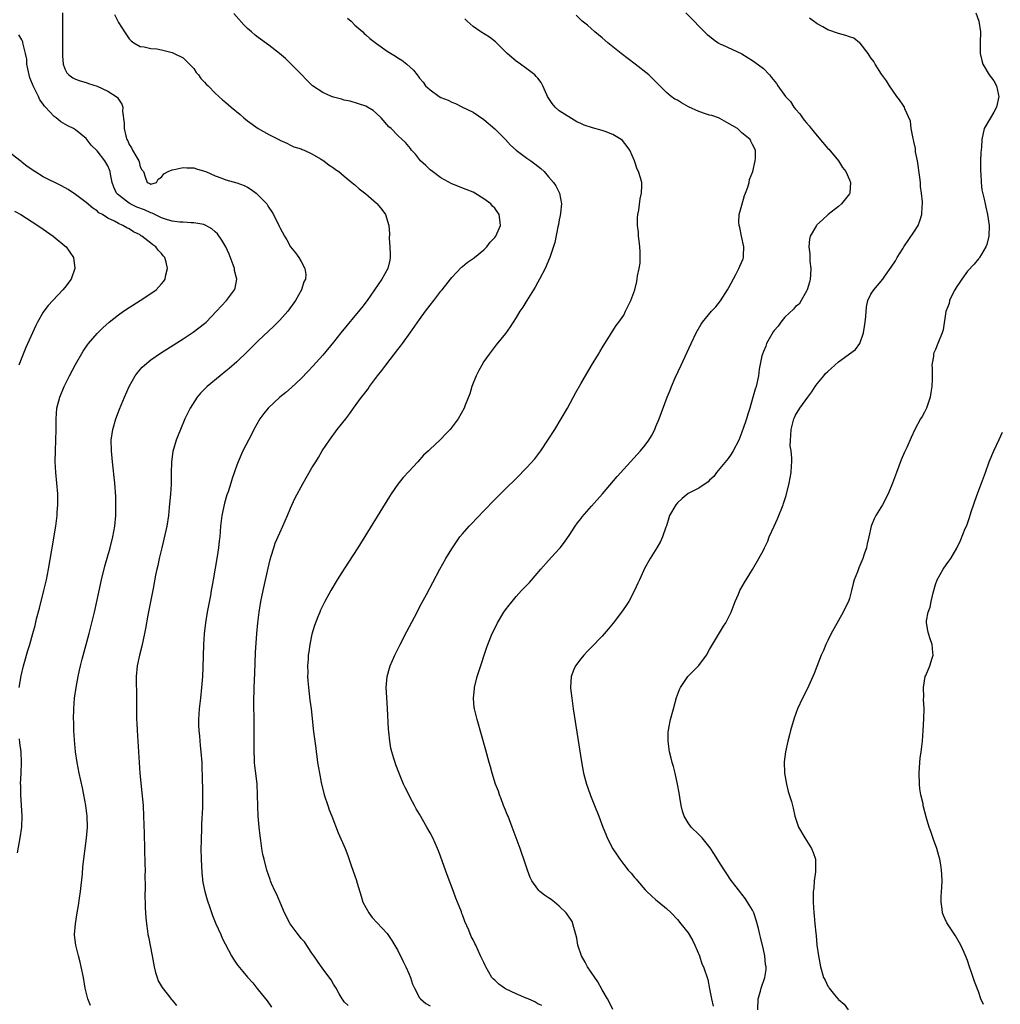
# Model space of a CAD drawing. Units: inches. Extents: x 2634000 to 2637000, y 1488000 to 1491000.
# Drawn here: x 2635333 to 2635515, y 1488888 to 1489071 of the extents above; entities that cross this region are included whole.
import ezdxf

# ---------------------------------------------------------------- set-up
doc = ezdxf.new("R2010")
doc.units = ezdxf.units.IN
doc.header["$MEASUREMENT"] = 0
doc.layers.add('LD26341488_10ft', color=61, linetype='Continuous')

msp = doc.modelspace()

# ---------------------------------------------------------------- linework, layer by layer
at = {"layer": 'LD26341488_10ft'}
for points, elevation in [([(2635340.58, 1489072.58), (2635340.58, 1489071), (2635340.56, 1489069.44), (2635340.6, 1489068.6), (2635340.57, 1489065.43), (2635340.58, 1489064.58), (2635340.71, 1489063), (2635341, 1489062.14), (2635341.38, 1489061.38), (2635341.77, 1489061), (2635342.47, 1489060.47), (2635343, 1489060.19), (2635343.88, 1489059.88), (2635345, 1489059.57), (2635345.42, 1489059.42), (2635347, 1489058.92), (2635349, 1489057.98), (2635350.58, 1489057), (2635350.8, 1489056.8), (2635351, 1489056.46), (2635351.59, 1489055.59), (2635351.79, 1489055), (2635351.77, 1489054.23), (2635352.04, 1489052.04), (2635352.04, 1489051), (2635352.36, 1489049.64), (2635352.57, 1489049), (2635352.73, 1489048.73), (2635353, 1489048.04), (2635353.42, 1489047.42), (2635353.63, 1489047), (2635354.38, 1489045.62), (2635354.76, 1489045), (2635354.82, 1489044.82), (2635355, 1489043.92), (2635355.36, 1489043.36), (2635355.65, 1489043), (2635355.98, 1489042.02), (2635356.36, 1489041), (2635356.82, 1489040.82), (2635357, 1489040.68), (2635358.04, 1489041), (2635358.37, 1489041.63), (2635359, 1489041.99), (2635359.41, 1489042.59), (2635360.23, 1489043), (2635361, 1489043.31), (2635361.38, 1489043.38), (2635363, 1489043.79), (2635363.72, 1489043.72), (2635365, 1489043.73), (2635365.53, 1489043.53), (2635367, 1489043.11), (2635367.22, 1489043), (2635369, 1489042.21), (2635370.23, 1489041.77), (2635371, 1489041.45), (2635373, 1489040.9), (2635374.39, 1489040.39), (2635375, 1489040.1), (2635375.67, 1489039.67), (2635376.6, 1489039), (2635377, 1489038.64), (2635378.58, 1489037), (2635378.75, 1489036.75), (2635379, 1489036.32), (2635379.53, 1489035.53), (2635379.86, 1489035), (2635380.88, 1489032.88), (2635381, 1489032.61), (2635381.89, 1489031), (2635382.31, 1489030.31), (2635383, 1489029), (2635383.91, 1489027.91), (2635384.56, 1489027), (2635385, 1489026.25), (2635385.68, 1489025), (2635385.85, 1489023.85), (2635385.77, 1489023), (2635385.51, 1489022.49), (2635385.06, 1489021), (2635383.94, 1489019), (2635382.49, 1489017), (2635381, 1489015.33), (2635379.85, 1489014.15), (2635379, 1489013.38), (2635377, 1489011.49), (2635375.75, 1489010.25), (2635375, 1489009.55), (2635373, 1489007.62), (2635371.62, 1489006.38), (2635371, 1489005.84), (2635369.93, 1489005), (2635367.47, 1489003), (2635367.22, 1489002.78), (2635367, 1489002.53), (2635366.24, 1489001.76), (2635365.62, 1489001), (2635364.34, 1488999), (2635363.88, 1488998.12), (2635363.35, 1488997), (2635362.51, 1488995), (2635362.07, 1488993.93), (2635361.75, 1488993), (2635361.12, 1488990.88), (2635360.83, 1488989), (2635360.83, 1488988.83), (2635360.77, 1488987), (2635360.77, 1488985.23), (2635360.78, 1488984.78), (2635360.69, 1488983), (2635360.45, 1488980.45), (2635360.28, 1488979), (2635359.96, 1488977), (2635359.44, 1488974.56), (2635359.04, 1488973), (2635358.56, 1488971), (2635358.31, 1488969.69), (2635358.12, 1488969), (2635357.89, 1488967.89), (2635357.43, 1488965.43), (2635357, 1488963.26), (2635356.65, 1488961.35), (2635356.46, 1488960.46), (2635356.03, 1488957.97), (2635355.83, 1488957), (2635355.33, 1488954.67), (2635354.88, 1488953), (2635354.46, 1488951), (2635354.28, 1488949), (2635354.29, 1488948.29), (2635354.35, 1488945.65), (2635354.35, 1488941.65), (2635354.36, 1488941), (2635354.4, 1488940.4), (2635354.45, 1488939), (2635354.82, 1488933), (2635354.97, 1488931), (2635355.35, 1488927.35), (2635355.56, 1488925), (2635355.67, 1488923), (2635355.78, 1488919.78), (2635355.92, 1488914.08), (2635355.93, 1488913), (2635355.92, 1488911.92), (2635355.95, 1488910.05), (2635355.91, 1488907.91), (2635355.93, 1488907), (2635355.98, 1488906.02), (2635356.01, 1488905), (2635356.07, 1488904.07), (2635356.18, 1488903), (2635356.4, 1488901.6), (2635356.47, 1488901), (2635356.55, 1488900.55), (2635357.28, 1488897), (2635357.66, 1488895), (2635357.9, 1488893.9), (2635358.18, 1488893), (2635358.39, 1488892.39), (2635359.12, 1488891.12), (2635360.07, 1488889.93), (2635360.88, 1488888.88), (2635361, 1488888.76), (2635361.76, 1488887.76)], 8610), ([(2635350.26, 1489072.26), (2635350.89, 1489071), (2635351, 1489070.74), (2635352.13, 1489069), (2635353, 1489067.71), (2635353.35, 1489067.35), (2635353.84, 1489067), (2635355, 1489066.31), (2635355.77, 1489066.23), (2635357, 1489065.94), (2635358.13, 1489065.87), (2635359, 1489065.7), (2635360.74, 1489065.26), (2635361, 1489065.17), (2635361.36, 1489065), (2635363, 1489064.17), (2635364.23, 1489063), (2635365, 1489062.18), (2635365.47, 1489061.47), (2635365.91, 1489061), (2635366.32, 1489060.32), (2635367, 1489059.66), (2635367.3, 1489059.3), (2635367.66, 1489059), (2635369, 1489057.63), (2635370.37, 1489056.37), (2635371, 1489055.86), (2635371.97, 1489055), (2635373.63, 1489053.63), (2635374.33, 1489053), (2635375, 1489052.46), (2635377, 1489051), (2635379, 1489049.91), (2635380.94, 1489048.94), (2635381, 1489048.88), (2635382.32, 1489048.32), (2635383, 1489047.93), (2635383.62, 1489047.62), (2635385, 1489047.24), (2635385.15, 1489047.15), (2635385.56, 1489047), (2635387, 1489046.33), (2635388.61, 1489045.39), (2635389.23, 1489045), (2635390.22, 1489044.22), (2635391, 1489043.7), (2635391.4, 1489043.4), (2635391.99, 1489043), (2635393, 1489042.18), (2635394.42, 1489041), (2635394.73, 1489040.73), (2635395, 1489040.54), (2635395.79, 1489039.79), (2635397, 1489038.89), (2635398, 1489038), (2635399, 1489037.14), (2635399.15, 1489037), (2635399.98, 1489035.98), (2635400.68, 1489035), (2635401.27, 1489033), (2635401.41, 1489031.41), (2635401.36, 1489030.64), (2635401.5, 1489029), (2635401.55, 1489027.55), (2635401.55, 1489027), (2635401.47, 1489026.53), (2635401.1, 1489025), (2635400, 1489023), (2635398.63, 1489021), (2635397.24, 1489019), (2635396.28, 1489017.72), (2635395, 1489016.15), (2635393.55, 1489014.45), (2635392.38, 1489013), (2635391, 1489011.26), (2635389, 1489008.86), (2635387.18, 1489006.82), (2635386.23, 1489005.77), (2635385, 1489004.52), (2635383.19, 1489002.81), (2635382.11, 1489001.89), (2635381.04, 1489001), (2635378.85, 1488999), (2635378.02, 1488997.98), (2635377.29, 1488997), (2635376.2, 1488995), (2635375.79, 1488994.21), (2635374.16, 1488991), (2635373.24, 1488989), (2635373, 1488988.34), (2635372.15, 1488985.85), (2635371.91, 1488985), (2635371.39, 1488983.39), (2635371.18, 1488982.82), (2635370.71, 1488981.29), (2635370.2, 1488979), (2635369.97, 1488977), (2635369.83, 1488975), (2635369.75, 1488974.25), (2635369.6, 1488973), (2635369.34, 1488971.34), (2635368.63, 1488967), (2635368.37, 1488965.63), (2635368.27, 1488965), (2635368.1, 1488964.1), (2635367.49, 1488961), (2635367.16, 1488959), (2635366.94, 1488956.94), (2635366.83, 1488955), (2635366.67, 1488950.67), (2635366.6, 1488949), (2635366.47, 1488947), (2635366.27, 1488945), (2635366.03, 1488943), (2635365.91, 1488941), (2635365.91, 1488939.91), (2635365.96, 1488939), (2635366.08, 1488937.92), (2635366.2, 1488936.2), (2635366.34, 1488935), (2635366.48, 1488933), (2635366.56, 1488929.44), (2635366.61, 1488928.61), (2635366.64, 1488926.64), (2635366.61, 1488924.61), (2635366.44, 1488921.56), (2635366.42, 1488920.42), (2635366.36, 1488919), (2635366.36, 1488918.36), (2635366.33, 1488917), (2635366.35, 1488915), (2635366.49, 1488912.49), (2635366.7, 1488910.7), (2635367.05, 1488909), (2635367.47, 1488907.47), (2635368.01, 1488905.99), (2635368.51, 1488904.51), (2635369.12, 1488903), (2635370.01, 1488901), (2635370.31, 1488900.31), (2635372.04, 1488897), (2635372.39, 1488896.39), (2635373, 1488895.47), (2635373.2, 1488895.2), (2635374.12, 1488894.12), (2635375, 1488893.04), (2635375.98, 1488891.98), (2635376.74, 1488891), (2635377, 1488890.7), (2635378.66, 1488888.66), (2635379.49, 1488887.49)], 8620), ([(2635393.75, 1488887.75), (2635393, 1488888.46), (2635392.78, 1488888.78), (2635392.59, 1488889), (2635392.03, 1488889.97), (2635391.48, 1488891), (2635391, 1488891.73), (2635390.58, 1488892.58), (2635389, 1488894.61), (2635388.04, 1488896.04), (2635387.37, 1488897), (2635387, 1488897.5), (2635385.61, 1488899.61), (2635385, 1488900.24), (2635384.68, 1488900.68), (2635384.4, 1488901), (2635382.92, 1488903), (2635381.91, 1488905), (2635381.07, 1488906.93), (2635380.44, 1488908.44), (2635380.15, 1488909), (2635379.49, 1488910.51), (2635379.29, 1488911), (2635379.23, 1488911.23), (2635378.6, 1488913), (2635378.08, 1488915), (2635377.88, 1488915.88), (2635377.69, 1488917), (2635377.48, 1488918.52), (2635377.34, 1488919.34), (2635377.17, 1488921), (2635376.99, 1488923), (2635376.9, 1488924.9), (2635376.86, 1488927), (2635376.77, 1488929), (2635376.55, 1488931), (2635376.38, 1488932.38), (2635376.33, 1488933), (2635376.33, 1488933.67), (2635376.24, 1488935), (2635376.22, 1488936.22), (2635376.25, 1488939), (2635376.23, 1488941.77), (2635376.2, 1488943), (2635376.2, 1488944.2), (2635376.26, 1488947), (2635376.35, 1488949.65), (2635376.52, 1488953.48), (2635376.74, 1488957), (2635376.91, 1488959), (2635377.15, 1488961), (2635377.48, 1488963), (2635377.89, 1488965), (2635378.83, 1488969.17), (2635379.22, 1488970.78), (2635379.43, 1488971.43), (2635379.89, 1488973), (2635380.17, 1488973.83), (2635381, 1488975.76), (2635381.57, 1488977), (2635381.98, 1488978.02), (2635382.43, 1488979), (2635383, 1488980.34), (2635383.83, 1488982.17), (2635385.38, 1488985), (2635387, 1488987.85), (2635387.69, 1488989), (2635388.21, 1488989.79), (2635388.91, 1488991), (2635390.23, 1488993), (2635391.7, 1488995), (2635393.27, 1488997), (2635394.05, 1488997.95), (2635394.75, 1488999), (2635396.23, 1489001), (2635396.57, 1489001.43), (2635397, 1489002.03), (2635397.43, 1489002.57), (2635397.72, 1489003), (2635399.22, 1489005), (2635400.02, 1489005.98), (2635400.75, 1489007), (2635403, 1489009.91), (2635403.49, 1489010.51), (2635403.82, 1489011), (2635405.28, 1489013), (2635407, 1489015.45), (2635408.12, 1489017), (2635409, 1489018.17), (2635409.67, 1489019), (2635411, 1489020.72), (2635411.25, 1489021), (2635412.78, 1489023), (2635413, 1489023.32), (2635414.81, 1489025.19), (2635415, 1489025.36), (2635415.89, 1489026.11), (2635417, 1489026.83), (2635417.23, 1489027), (2635419, 1489028.44), (2635419.55, 1489029), (2635420.14, 1489029.86), (2635421, 1489030.72), (2635421.2, 1489031), (2635421.41, 1489031.41), (2635422.08, 1489033), (2635421.94, 1489034.06), (2635421.86, 1489035), (2635421, 1489036.17), (2635420.6, 1489036.6), (2635420.27, 1489037), (2635419, 1489037.93), (2635417.29, 1489039), (2635417, 1489039.15), (2635415.66, 1489039.66), (2635413, 1489040.72), (2635411, 1489041.86), (2635409.43, 1489043), (2635409, 1489043.35), (2635408.17, 1489044.17), (2635407.22, 1489045), (2635406.24, 1489046.24), (2635405.52, 1489047), (2635405.31, 1489047.31), (2635404.42, 1489048.42), (2635403.78, 1489049), (2635403, 1489049.75), (2635401.75, 1489051), (2635401.33, 1489051.33), (2635399.89, 1489053), (2635399, 1489053.84), (2635398.37, 1489054.37), (2635397.33, 1489055), (2635397, 1489055.17), (2635395.65, 1489055.65), (2635394.09, 1489056.09), (2635393, 1489056.32), (2635392.48, 1489056.48), (2635391, 1489056.87), (2635390.63, 1489057), (2635389, 1489057.73), (2635387.07, 1489059), (2635386.03, 1489060.03), (2635385, 1489061.13), (2635383.09, 1489063.09), (2635382.06, 1489064.06), (2635380.97, 1489064.97), (2635379, 1489066.54), (2635377, 1489067.98), (2635376.43, 1489068.43), (2635375.73, 1489069), (2635375, 1489069.64), (2635374.33, 1489070.33), (2635372.46, 1489072.46)], 8630), ([(2635393.59, 1489071.59), (2635394.28, 1489071), (2635395, 1489070.29), (2635396.44, 1489069), (2635396.71, 1489068.71), (2635397, 1489068.48), (2635397.77, 1489067.77), (2635399, 1489066.84), (2635401, 1489065.44), (2635402.52, 1489064.52), (2635403, 1489064.19), (2635403.74, 1489063.74), (2635404.65, 1489063), (2635405.92, 1489061.92), (2635406.55, 1489061), (2635406.77, 1489060.77), (2635407, 1489060.43), (2635407.68, 1489059.68), (2635408.13, 1489059), (2635409, 1489058.2), (2635410.67, 1489057), (2635411, 1489056.82), (2635412.32, 1489056.32), (2635413, 1489055.95), (2635413.71, 1489055.71), (2635415, 1489055.03), (2635417, 1489054.06), (2635419, 1489052.7), (2635421, 1489050.96), (2635423, 1489048.97), (2635423.95, 1489047.95), (2635425.01, 1489047.01), (2635427, 1489045.51), (2635427.72, 1489045), (2635428.45, 1489044.45), (2635429.56, 1489043.56), (2635430.2, 1489043), (2635431, 1489042.01), (2635431.96, 1489041), (2635432.37, 1489040.37), (2635433, 1489039.11), (2635433.07, 1489039), (2635433.43, 1489037), (2635433.25, 1489035.25), (2635433.19, 1489034.81), (2635433, 1489034.02), (2635432.85, 1489033.15), (2635432.73, 1489032.73), (2635432.17, 1489029.83), (2635431.26, 1489027), (2635431, 1489026.43), (2635430.59, 1489025.41), (2635430.39, 1489025), (2635429.35, 1489023), (2635429, 1489022.41), (2635428.52, 1489021.48), (2635426.95, 1489019), (2635426.23, 1489017.77), (2635425.67, 1489017), (2635425, 1489015.84), (2635424.41, 1489015), (2635423.88, 1489014.12), (2635423, 1489012.87), (2635421.27, 1489010.73), (2635419.94, 1489009), (2635419, 1489007.63), (2635418.62, 1489007), (2635418.03, 1489005.97), (2635417.53, 1489005), (2635416.75, 1489003), (2635416.36, 1489001.64), (2635415.53, 1488999.53), (2635415.34, 1488999), (2635414.2, 1488997), (2635412.74, 1488995), (2635411.85, 1488994.15), (2635411, 1488993.19), (2635410.81, 1488993), (2635409, 1488991.35), (2635408.66, 1488991), (2635407.78, 1488990.22), (2635406.69, 1488989), (2635405, 1488987.2), (2635403.96, 1488986.04), (2635403, 1488984.81), (2635401.74, 1488983), (2635401.45, 1488982.55), (2635395.53, 1488973), (2635392.96, 1488969.04), (2635391.66, 1488967), (2635390.51, 1488965), (2635389.41, 1488963), (2635388.61, 1488961.39), (2635388.44, 1488961), (2635388.11, 1488960.11), (2635387.48, 1488958.52), (2635387, 1488956.9), (2635386.6, 1488955), (2635386.39, 1488953.61), (2635386.32, 1488953), (2635386.27, 1488952.27), (2635386.19, 1488951), (2635386.21, 1488949.79), (2635386.19, 1488949), (2635386.22, 1488948.22), (2635386.33, 1488947), (2635386.63, 1488944.63), (2635386.85, 1488943), (2635387.31, 1488938.69), (2635387.52, 1488937), (2635387.71, 1488935.7), (2635387.76, 1488935), (2635387.88, 1488934.12), (2635388.05, 1488933), (2635388.4, 1488931), (2635388.74, 1488929.26), (2635389.28, 1488927), (2635389.92, 1488925), (2635390.2, 1488924.2), (2635390.67, 1488923), (2635391.89, 1488919.89), (2635393.17, 1488917), (2635393.68, 1488915.68), (2635394.36, 1488913.64), (2635395.23, 1488911.23), (2635395.42, 1488910.58), (2635396.16, 1488908.16), (2635396.49, 1488907), (2635397, 1488906), (2635397.58, 1488905), (2635398.19, 1488904.19), (2635401, 1488901.17), (2635401.12, 1488901), (2635401.85, 1488899.85), (2635403, 1488898.01), (2635403.96, 1488895.96), (2635404.44, 1488895), (2635405, 1488893.75), (2635405.31, 1488893), (2635405.73, 1488891.73), (2635406.06, 1488891), (2635407, 1488889.2), (2635407.17, 1488889), (2635408.17, 1488888.17), (2635409, 1488887.72)], 8640), ([(2635429.79, 1488887.79), (2635429, 1488888.09), (2635428.48, 1488888.48), (2635427.21, 1488889), (2635426.87, 1488889.13), (2635425, 1488889.95), (2635423, 1488890.9), (2635422.81, 1488891), (2635421.78, 1488891.78), (2635421, 1488892.51), (2635420.74, 1488892.74), (2635420.49, 1488893), (2635419.32, 1488895), (2635419.24, 1488895.24), (2635419, 1488895.76), (2635418.37, 1488897), (2635417.48, 1488899), (2635417.31, 1488899.31), (2635417, 1488900.01), (2635416.64, 1488900.64), (2635416.21, 1488901.79), (2635415.43, 1488903.43), (2635415, 1488904.66), (2635414.89, 1488904.89), (2635414.8, 1488905.2), (2635414.07, 1488907), (2635413.74, 1488907.74), (2635413.31, 1488909), (2635412.13, 1488912.13), (2635411, 1488915.39), (2635410.56, 1488916.56), (2635410.38, 1488917), (2635409.49, 1488919), (2635409, 1488919.93), (2635408.4, 1488921), (2635407, 1488923.42), (2635406.4, 1488924.4), (2635406.1, 1488925), (2635405.7, 1488925.7), (2635404.33, 1488928.33), (2635404.04, 1488929), (2635403.15, 1488931.15), (2635402.58, 1488932.58), (2635402.46, 1488933), (2635402.26, 1488933.74), (2635401.85, 1488935), (2635401.67, 1488935.67), (2635401.47, 1488937), (2635401.31, 1488938.69), (2635401.24, 1488939.24), (2635401.07, 1488943.07), (2635400.9, 1488945.1), (2635400.82, 1488947), (2635401.01, 1488949), (2635401.43, 1488950.57), (2635401.56, 1488951), (2635402.42, 1488953), (2635403.4, 1488955), (2635404.63, 1488957.37), (2635406.09, 1488960.09), (2635407.39, 1488962.61), (2635408.29, 1488964.29), (2635409.46, 1488966.54), (2635410.78, 1488969), (2635411.91, 1488971), (2635413, 1488972.8), (2635413.12, 1488973), (2635414.52, 1488975), (2635415, 1488975.6), (2635416.23, 1488977), (2635416.6, 1488977.4), (2635419, 1488979.89), (2635421, 1488982), (2635423, 1488983.98), (2635425, 1488985.87), (2635427, 1488987.91), (2635428.47, 1488989.53), (2635429.58, 1488991), (2635430.91, 1488993), (2635432.18, 1488995), (2635433.39, 1488997), (2635434.52, 1488999), (2635436.1, 1489001.9), (2635437, 1489003.51), (2635439, 1489006.91), (2635440.29, 1489009), (2635440.54, 1489009.46), (2635441, 1489010.23), (2635441.51, 1489011), (2635442.39, 1489012.39), (2635442.76, 1489013), (2635442.84, 1489013.16), (2635443.61, 1489014.39), (2635444.07, 1489015), (2635445, 1489016.29), (2635445.37, 1489017), (2635446.36, 1489019), (2635447.06, 1489021), (2635447.44, 1489022.56), (2635447.54, 1489023), (2635447.59, 1489023.59), (2635447.89, 1489025), (2635448.04, 1489025.96), (2635448.09, 1489027), (2635448.05, 1489028.05), (2635448.03, 1489029), (2635447.86, 1489030.14), (2635447.77, 1489031), (2635447.74, 1489031.74), (2635447.58, 1489033), (2635447.58, 1489034.42), (2635447.66, 1489035), (2635447.83, 1489035.83), (2635448.07, 1489037.93), (2635448.33, 1489039), (2635448.4, 1489040.4), (2635448.39, 1489041), (2635448.16, 1489041.84), (2635447.79, 1489043), (2635447.48, 1489043.48), (2635446.99, 1489045), (2635446.14, 1489047), (2635445.67, 1489047.67), (2635444.78, 1489048.78), (2635444.53, 1489049), (2635443, 1489049.93), (2635441.55, 1489050.45), (2635441, 1489050.68), (2635439.18, 1489051.18), (2635437.65, 1489051.65), (2635437, 1489051.97), (2635436.26, 1489052.26), (2635433, 1489054.31), (2635432.24, 1489055), (2635431.67, 1489055.67), (2635430.84, 1489057), (2635430.68, 1489057.32), (2635429.96, 1489059), (2635429.62, 1489059.62), (2635429, 1489060.37), (2635428.74, 1489060.74), (2635428.47, 1489061), (2635427, 1489062.12), (2635425.81, 1489063), (2635425, 1489063.54), (2635423.34, 1489065), (2635423, 1489065.32), (2635421.16, 1489067.17), (2635420.04, 1489068.04), (2635418.43, 1489069), (2635417, 1489070.03), (2635415.87, 1489071), (2635415.45, 1489071.45)], 8650), ([(2635443, 1488887.05), (2635442.36, 1488888.36), (2635441.96, 1488889), (2635441, 1488890.69), (2635440.2, 1488892.2), (2635439.62, 1488893), (2635438.27, 1488895), (2635437.84, 1488895.84), (2635437.13, 1488897), (2635436.45, 1488899), (2635436.31, 1488900.31), (2635436.12, 1488901), (2635435.71, 1488902.29), (2635435.57, 1488903), (2635435.39, 1488903.39), (2635434.58, 1488904.58), (2635434.27, 1488905), (2635433, 1488906.27), (2635432.13, 1488907), (2635431.48, 1488907.48), (2635431, 1488907.83), (2635430.29, 1488908.29), (2635429.41, 1488909), (2635429.19, 1488909.19), (2635429, 1488909.44), (2635427.9, 1488911), (2635427.61, 1488911.61), (2635427.09, 1488913), (2635426.44, 1488915), (2635426.07, 1488916.07), (2635425.76, 1488917), (2635425.02, 1488919), (2635424.26, 1488921), (2635423.48, 1488923), (2635423.35, 1488923.35), (2635423, 1488924.17), (2635422.66, 1488925), (2635422.23, 1488926.23), (2635421.89, 1488927), (2635421.68, 1488927.68), (2635421.17, 1488929), (2635420.52, 1488931), (2635420.2, 1488932.2), (2635419.94, 1488933), (2635419.32, 1488935.32), (2635417.74, 1488941), (2635417.25, 1488943), (2635417.21, 1488943.21), (2635417.03, 1488945), (2635417.22, 1488946.78), (2635417.23, 1488947), (2635417.74, 1488949), (2635418.04, 1488949.96), (2635419.53, 1488954.47), (2635419.73, 1488955), (2635420.52, 1488957), (2635421, 1488957.98), (2635421.52, 1488959), (2635422.72, 1488961), (2635423, 1488961.42), (2635423.69, 1488962.31), (2635424.25, 1488963), (2635425, 1488963.9), (2635425.99, 1488965), (2635426.49, 1488965.51), (2635427.45, 1488966.55), (2635429.56, 1488969), (2635431, 1488970.62), (2635433, 1488972.79), (2635433.17, 1488973), (2635433.97, 1488974.03), (2635435, 1488975.47), (2635435.97, 1488977), (2635436.4, 1488977.6), (2635437, 1488978.35), (2635437.27, 1488978.73), (2635439, 1488980.72), (2635441.04, 1488983), (2635443.78, 1488986.22), (2635446.28, 1488989), (2635448.11, 1488991), (2635449, 1488992.09), (2635449.71, 1488993), (2635450.18, 1488993.82), (2635450.78, 1488995), (2635451, 1488995.58), (2635451.58, 1488997), (2635453.1, 1489001), (2635453.66, 1489002.34), (2635453.92, 1489003), (2635454.61, 1489004.61), (2635455.69, 1489007), (2635457.54, 1489011), (2635458.48, 1489013), (2635459.41, 1489014.59), (2635459.67, 1489015), (2635461.34, 1489017), (2635462.14, 1489017.86), (2635463.04, 1489018.96), (2635464.32, 1489021), (2635464.55, 1489021.45), (2635465.85, 1489023.85), (2635466.45, 1489025), (2635466.6, 1489025.4), (2635467.24, 1489026.76), (2635467.32, 1489027), (2635467.31, 1489027.31), (2635467.39, 1489029), (2635466.94, 1489031), (2635466.6, 1489032.6), (2635466.47, 1489033), (2635466.4, 1489033.6), (2635466.5, 1489035), (2635467, 1489036.75), (2635467.46, 1489038.54), (2635467.69, 1489039), (2635468.13, 1489040.13), (2635468.35, 1489041), (2635468.44, 1489041.56), (2635469.01, 1489043.01), (2635469.45, 1489045), (2635469.52, 1489045.52), (2635469.55, 1489047), (2635469, 1489048.08), (2635468.67, 1489048.67), (2635468.51, 1489049), (2635467, 1489050.22), (2635466.16, 1489051), (2635464.17, 1489052.17), (2635462.88, 1489052.88), (2635462.62, 1489053), (2635461.43, 1489053.43), (2635461, 1489053.54), (2635460.22, 1489053.78), (2635459, 1489054.21), (2635457.07, 1489055.07), (2635455.78, 1489055.78), (2635455, 1489056.28), (2635454.51, 1489056.51), (2635453.82, 1489057), (2635453, 1489057.75), (2635450.36, 1489060.36), (2635449.66, 1489061), (2635447.12, 1489063), (2635444.54, 1489065), (2635442.05, 1489067), (2635441, 1489067.9), (2635439.65, 1489069), (2635438.24, 1489070.24), (2635437.3, 1489071), (2635437, 1489071.28), (2635436.14, 1489072.14)], 8660), ([(2635456.55, 1489072.55), (2635460.55, 1489068.55), (2635461, 1489068.2), (2635461.64, 1489067.64), (2635462.6, 1489067), (2635463, 1489066.76), (2635463.41, 1489066.59), (2635467, 1489064.92), (2635468.16, 1489064.16), (2635469, 1489063.67), (2635469.39, 1489063.39), (2635471, 1489062.18), (2635472.12, 1489061), (2635472.53, 1489060.53), (2635473.42, 1489059.42), (2635473.67, 1489059), (2635475.13, 1489057), (2635476.04, 1489056.04), (2635476.68, 1489055), (2635477, 1489054.6), (2635477.79, 1489053.79), (2635478.26, 1489053), (2635478.61, 1489052.61), (2635479, 1489052.07), (2635479.54, 1489051.54), (2635479.89, 1489051), (2635481, 1489049.65), (2635483, 1489047.33), (2635483.16, 1489047.16), (2635484.95, 1489045), (2635485.74, 1489043.74), (2635486.35, 1489043), (2635487, 1489041.5), (2635487.23, 1489041), (2635487.07, 1489039.07), (2635487.08, 1489039), (2635487, 1489038.85), (2635485.53, 1489037), (2635485, 1489036.51), (2635483.07, 1489035), (2635481.97, 1489034.03), (2635480.93, 1489033.07), (2635480.87, 1489033), (2635479.73, 1489031), (2635479.58, 1489030.42), (2635479.46, 1489029), (2635479.67, 1489027.67), (2635479.65, 1489027), (2635479.65, 1489026.35), (2635479.84, 1489025), (2635479.79, 1489023.79), (2635479.72, 1489023), (2635479.58, 1489022.42), (2635479.13, 1489021), (2635479, 1489020.73), (2635478.04, 1489019), (2635477.64, 1489018.36), (2635477, 1489017.87), (2635476.62, 1489017.38), (2635475, 1489015.88), (2635474.26, 1489015), (2635473.74, 1489014.26), (2635473, 1489013.4), (2635472.83, 1489013.17), (2635472.32, 1489012.32), (2635471.6, 1489011), (2635471.48, 1489010.52), (2635471, 1489009.49), (2635470.81, 1489009), (2635470.74, 1489008.74), (2635470.24, 1489006.24), (2635470.09, 1489005), (2635469.65, 1489003), (2635469.48, 1489002.52), (2635469, 1489000.76), (2635468.45, 1488999), (2635468.13, 1488997.87), (2635467.83, 1488997), (2635467.19, 1488995), (2635467.13, 1488994.87), (2635467, 1488994.51), (2635466.42, 1488993), (2635465.39, 1488991), (2635465, 1488990.41), (2635464.42, 1488989.58), (2635462.28, 1488987), (2635461.77, 1488986.23), (2635461, 1488985.55), (2635460.74, 1488985.26), (2635459, 1488984.11), (2635457, 1488983.06), (2635455.87, 1488982.13), (2635455, 1488981.37), (2635454.68, 1488981), (2635453.53, 1488979), (2635453.43, 1488978.57), (2635452.94, 1488977.06), (2635452.83, 1488976.83), (2635452.23, 1488975), (2635451.87, 1488974.13), (2635451.15, 1488973), (2635449.95, 1488971), (2635448.88, 1488969.12), (2635448.71, 1488968.71), (2635447.93, 1488967), (2635447.63, 1488966.37), (2635447.04, 1488965), (2635445.97, 1488963), (2635445.6, 1488962.4), (2635444.78, 1488961.22), (2635443.05, 1488958.95), (2635442.14, 1488957.86), (2635441, 1488956.55), (2635439, 1488954.46), (2635438.26, 1488953.74), (2635437.58, 1488953), (2635437, 1488952.28), (2635436.05, 1488951), (2635435.7, 1488950.3), (2635435.24, 1488949), (2635435.12, 1488947), (2635435.12, 1488946.88), (2635435.33, 1488945), (2635435.62, 1488943), (2635437.14, 1488933.14), (2635437.54, 1488931), (2635438.08, 1488929), (2635438.31, 1488928.31), (2635438.85, 1488926.85), (2635439.6, 1488925), (2635440.38, 1488923), (2635441.12, 1488921), (2635441.68, 1488919.68), (2635441.94, 1488919), (2635443, 1488916.95), (2635443.79, 1488915.79), (2635444.29, 1488915), (2635445, 1488914.04), (2635445.85, 1488913), (2635446.39, 1488912.39), (2635447, 1488911.63), (2635447.31, 1488911.31), (2635447.55, 1488911), (2635449, 1488909.3), (2635449.29, 1488909), (2635450.17, 1488908.17), (2635451, 1488907.45), (2635451.52, 1488907), (2635453, 1488905.82), (2635453.83, 1488905), (2635455, 1488903.76), (2635455.64, 1488903), (2635457, 1488901.31), (2635457.21, 1488901), (2635457.84, 1488899.84), (2635458.26, 1488899), (2635459.09, 1488897), (2635459.56, 1488895.56), (2635459.83, 1488895), (2635460.64, 1488892.64), (2635461, 1488890.91), (2635461.35, 1488889), (2635461.63, 1488887.63)], 8670), ([(2635469.99, 1488887), (2635470, 1488889), (2635470.43, 1488890.43), (2635470.59, 1488891), (2635471.29, 1488893), (2635471.5, 1488894.5), (2635471.49, 1488895), (2635471.42, 1488895.42), (2635471.24, 1488897), (2635471, 1488898.19), (2635470.49, 1488900.49), (2635470.34, 1488901), (2635470.1, 1488902.1), (2635469.66, 1488903.66), (2635469.2, 1488905), (2635469, 1488905.54), (2635468.04, 1488907), (2635467.64, 1488907.64), (2635467, 1488908.51), (2635466.6, 1488909), (2635465, 1488911.07), (2635463, 1488914.11), (2635461.89, 1488915.89), (2635461.11, 1488917.11), (2635459.59, 1488919), (2635459.31, 1488919.31), (2635459, 1488919.6), (2635457.59, 1488921), (2635457, 1488921.77), (2635456.27, 1488923), (2635455.97, 1488923.97), (2635455.7, 1488925), (2635455.45, 1488926.55), (2635455.34, 1488927.34), (2635455.04, 1488929), (2635454.57, 1488931), (2635454.25, 1488932.25), (2635454.02, 1488933), (2635453.84, 1488933.84), (2635453.52, 1488935), (2635453.49, 1488935.49), (2635453.26, 1488937), (2635453.29, 1488938.71), (2635453.32, 1488939), (2635453.41, 1488939.41), (2635453.7, 1488941), (2635454.25, 1488943), (2635454.86, 1488945.14), (2635455.4, 1488946.6), (2635455.58, 1488947), (2635456.93, 1488949), (2635459, 1488951.06), (2635460.4, 1488953), (2635461, 1488954.03), (2635461.32, 1488954.68), (2635461.51, 1488955), (2635463.59, 1488958.41), (2635463.99, 1488959), (2635464.99, 1488961.01), (2635465.72, 1488963), (2635466.35, 1488964.35), (2635466.64, 1488965), (2635467.5, 1488966.5), (2635469, 1488968.93), (2635470.14, 1488971), (2635471, 1488972.51), (2635471.22, 1488973), (2635471.8, 1488974.2), (2635472.1, 1488975), (2635473, 1488976.98), (2635473.61, 1488978.39), (2635474.68, 1488981), (2635474.77, 1488981.23), (2635475, 1488981.98), (2635475.26, 1488982.74), (2635475.78, 1488985), (2635476.15, 1488987), (2635476.23, 1488988.23), (2635476.3, 1488989), (2635476.31, 1488989.69), (2635476.14, 1488991), (2635475.98, 1488991.98), (2635476.03, 1488993), (2635476.13, 1488993.87), (2635476.16, 1488995), (2635476.65, 1488997), (2635476.76, 1488997.24), (2635477, 1488997.68), (2635477.79, 1488999), (2635479.24, 1489001), (2635480.01, 1489001.99), (2635480.66, 1489003), (2635481, 1489003.47), (2635482.26, 1489005), (2635482.58, 1489005.42), (2635483, 1489005.82), (2635483.64, 1489006.36), (2635485, 1489007.58), (2635488.11, 1489009.89), (2635488.96, 1489011), (2635489.63, 1489013), (2635489.84, 1489014.16), (2635489.92, 1489015), (2635490.06, 1489016.06), (2635490.16, 1489017.84), (2635490.44, 1489019), (2635491, 1489020.22), (2635491.52, 1489021), (2635492.21, 1489021.79), (2635493.22, 1489023), (2635493.7, 1489023.7), (2635494.79, 1489025.21), (2635495.58, 1489026.42), (2635495.87, 1489027), (2635497, 1489028.76), (2635497.14, 1489029), (2635499, 1489031.74), (2635499.78, 1489033), (2635500.13, 1489033.87), (2635500.49, 1489035), (2635500.54, 1489036.54), (2635500.6, 1489037), (2635500.6, 1489037.4), (2635500.44, 1489039), (2635500.25, 1489040.25), (2635500.21, 1489041), (2635500.12, 1489041.88), (2635499.65, 1489045), (2635499.33, 1489046.67), (2635499.29, 1489047), (2635499.28, 1489047.28), (2635499, 1489048.64), (2635498.93, 1489048.93), (2635498.85, 1489049.15), (2635498.52, 1489051), (2635498.4, 1489052.4), (2635497.32, 1489054.68), (2635497.23, 1489055), (2635497.16, 1489055.16), (2635497, 1489055.35), (2635496.35, 1489056.35), (2635495.86, 1489057), (2635495, 1489058.18), (2635494.48, 1489059), (2635493.93, 1489059.93), (2635493, 1489061.16), (2635491.82, 1489063), (2635491.53, 1489063.53), (2635491, 1489064.21), (2635490.71, 1489064.71), (2635490.49, 1489065), (2635489, 1489066.89), (2635488.89, 1489067), (2635487.83, 1489067.83), (2635487, 1489068.07), (2635486.37, 1489068.37), (2635485, 1489068.71), (2635483, 1489069.39), (2635482.07, 1489069.94), (2635481, 1489070.51), (2635479.59, 1489071.59)], 8680), ([(2635510.55, 1489072.55), (2635511.09, 1489071), (2635511.41, 1489069), (2635511.35, 1489067), (2635511.36, 1489066.64), (2635511.34, 1489065), (2635511.66, 1489063.66), (2635511.85, 1489063), (2635512.99, 1489061), (2635513.89, 1489059.89), (2635514.36, 1489059), (2635514.75, 1489057.25), (2635514.83, 1489057), (2635514.39, 1489055), (2635513.91, 1489054.09), (2635513.24, 1489053), (2635512.11, 1489051), (2635511.62, 1489049), (2635511.58, 1489047.58), (2635511.46, 1489046.54), (2635511.4, 1489045), (2635511.37, 1489043), (2635511.43, 1489042.57), (2635511.53, 1489041), (2635511.64, 1489039.64), (2635512.11, 1489037.89), (2635512.24, 1489037), (2635512.37, 1489036.37), (2635512.71, 1489035), (2635513.02, 1489033), (2635512.98, 1489031), (2635512.56, 1489029.44), (2635512.42, 1489029), (2635511.52, 1489027.52), (2635511.22, 1489027), (2635511.13, 1489026.87), (2635511, 1489026.74), (2635510.2, 1489025.8), (2635509, 1489024.45), (2635507.91, 1489023), (2635507.58, 1489022.42), (2635507, 1489021.63), (2635506.62, 1489021), (2635506.2, 1489020.2), (2635505.65, 1489019), (2635505.55, 1489018.45), (2635504.96, 1489016.96), (2635504.46, 1489013.54), (2635504.27, 1489013), (2635503.45, 1489011), (2635503.31, 1489010.69), (2635503, 1489009.9), (2635502.7, 1489009.3), (2635502.65, 1489009), (2635502.65, 1489008.65), (2635502.37, 1489007), (2635502.42, 1489006.42), (2635502.38, 1489005), (2635502.39, 1489004.39), (2635502.34, 1489003), (2635502.14, 1489001.86), (2635502.01, 1489001), (2635501.33, 1488999), (2635501, 1488998.24), (2635500.56, 1488997.44), (2635500.26, 1488997), (2635499.17, 1488995), (2635498.47, 1488993.53), (2635497.66, 1488991.66), (2635497.25, 1488990.75), (2635496.66, 1488989.34), (2635495.74, 1488987), (2635495, 1488985.02), (2635494.19, 1488983), (2635493.15, 1488981), (2635491.95, 1488979), (2635491.64, 1488978.36), (2635491.06, 1488977), (2635490.63, 1488975), (2635490.29, 1488973.71), (2635490.17, 1488973), (2635489.77, 1488971.77), (2635489.49, 1488971), (2635488.75, 1488969.25), (2635488.48, 1488968.48), (2635487.91, 1488967), (2635487.68, 1488966.33), (2635487.37, 1488965), (2635487, 1488963.57), (2635486.82, 1488963), (2635486.2, 1488961.81), (2635485.86, 1488961), (2635485, 1488959.46), (2635484.09, 1488957.91), (2635483.61, 1488957), (2635483, 1488955.72), (2635482.63, 1488955), (2635482.16, 1488953.84), (2635481.77, 1488953), (2635480.42, 1488949.58), (2635479.19, 1488946.81), (2635478.29, 1488945), (2635477.36, 1488943), (2635476.72, 1488941.28), (2635476.06, 1488939), (2635475.83, 1488938.17), (2635475.54, 1488937), (2635475.11, 1488935), (2635474.88, 1488933.12), (2635474.92, 1488931), (2635475.28, 1488929), (2635475.64, 1488927.64), (2635476.22, 1488925.78), (2635476.42, 1488925), (2635476.51, 1488924.52), (2635476.88, 1488923), (2635477.52, 1488921), (2635478.68, 1488919), (2635479.98, 1488917), (2635480.28, 1488916.28), (2635480.7, 1488915), (2635480.72, 1488913), (2635480.67, 1488912.67), (2635480.47, 1488911), (2635480.39, 1488909.61), (2635480.28, 1488909), (2635480.24, 1488908.24), (2635480.28, 1488907), (2635480.41, 1488905), (2635480.47, 1488904.47), (2635480.58, 1488903), (2635480.73, 1488901.27), (2635480.81, 1488900.81), (2635480.97, 1488899), (2635481.24, 1488897), (2635481.62, 1488895), (2635482.2, 1488893), (2635482.49, 1488892.49), (2635483, 1488891.4), (2635483.16, 1488891.16), (2635483.23, 1488891), (2635484.22, 1488889.78), (2635484.88, 1488889), (2635484.95, 1488888.95), (2635485, 1488888.89), (2635486.04, 1488888.04), (2635486.75, 1488887)], 8690), ([(2635345.79, 1488887.79), (2635345.3, 1488889), (2635344.79, 1488891), (2635344.46, 1488893), (2635344.06, 1488895), (2635343.85, 1488895.85), (2635343.53, 1488897), (2635343.04, 1488899), (2635342.84, 1488900.84), (2635342.84, 1488901), (2635342.97, 1488903), (2635343.3, 1488905), (2635343.58, 1488906.42), (2635343.75, 1488907.75), (2635343.94, 1488909), (2635344.28, 1488912.28), (2635344.39, 1488913.61), (2635345.07, 1488918.93), (2635345.2, 1488921), (2635345.14, 1488923), (2635344.91, 1488925), (2635344.57, 1488927), (2635344.3, 1488928.3), (2635343.69, 1488931), (2635343.29, 1488933), (2635343, 1488935), (2635342.78, 1488937.22), (2635342.69, 1488939), (2635342.67, 1488940.67), (2635342.65, 1488941), (2635342.69, 1488943), (2635342.83, 1488945), (2635343.11, 1488947), (2635343.47, 1488949), (2635343.77, 1488950.23), (2635343.92, 1488951), (2635344.22, 1488952.22), (2635345.51, 1488957), (2635346.04, 1488959), (2635346.52, 1488961), (2635346.97, 1488963), (2635347.84, 1488967), (2635348.46, 1488969.54), (2635349.45, 1488973), (2635349.96, 1488975), (2635350.32, 1488977), (2635350.49, 1488979), (2635350.53, 1488980.53), (2635350.5, 1488982.5), (2635350.33, 1488985), (2635349.85, 1488989), (2635349.67, 1488991), (2635349.66, 1488993), (2635349.94, 1488995), (2635350.51, 1488997), (2635351.19, 1488998.81), (2635352.1, 1489001), (2635353.01, 1489003), (2635354.11, 1489005), (2635354.49, 1489005.51), (2635355.41, 1489006.59), (2635355.84, 1489007), (2635357, 1489007.94), (2635358.8, 1489009.2), (2635363, 1489011.88), (2635364.89, 1489013.11), (2635367, 1489014.73), (2635367.3, 1489015), (2635369.26, 1489017), (2635371.1, 1489019), (2635372.6, 1489021), (2635372.71, 1489021.29), (2635373.02, 1489023), (2635372.61, 1489024.61), (2635372.57, 1489025), (2635372.35, 1489025.65), (2635371.62, 1489027.62), (2635370.99, 1489029), (2635370.25, 1489030.25), (2635369.4, 1489031.4), (2635369, 1489031.78), (2635368.35, 1489032.35), (2635367.26, 1489033), (2635367, 1489033.12), (2635366.87, 1489033.13), (2635365, 1489033.5), (2635364.53, 1489033.47), (2635363, 1489033.58), (2635362.41, 1489033.59), (2635361, 1489033.81), (2635359.92, 1489034.08), (2635359, 1489034.41), (2635357.26, 1489035.26), (2635357, 1489035.31), (2635355.86, 1489035.86), (2635354.4, 1489036.4), (2635353.19, 1489037), (2635353, 1489037.11), (2635352.48, 1489037.52), (2635350.78, 1489038.78), (2635350.61, 1489039), (2635350.12, 1489040.12), (2635349.81, 1489041), (2635349.5, 1489042.5), (2635349.43, 1489043), (2635349.32, 1489043.32), (2635349, 1489044.09), (2635348.44, 1489045), (2635347, 1489046.89), (2635345.94, 1489047.94), (2635345, 1489049.2), (2635343, 1489050.78), (2635342.63, 1489051), (2635341.55, 1489051.55), (2635340.28, 1489052.28), (2635339.38, 1489053), (2635339, 1489053.25), (2635337.44, 1489055), (2635337.21, 1489055.21), (2635337, 1489055.55), (2635336.37, 1489056.37), (2635336.11, 1489057), (2635335.26, 1489058.74), (2635335.11, 1489059), (2635335, 1489059.31), (2635334.49, 1489060.49), (2635334.36, 1489061), (2635334.15, 1489062.15), (2635333.96, 1489063), (2635333.92, 1489063.92), (2635333.71, 1489065), (2635333.26, 1489066.74), (2635333.22, 1489067), (2635333.17, 1489067.17), (2635333, 1489067.51), (2635332.47, 1489068.47)], 8600), ([(2635332.51, 1488947), (2635332.87, 1488949.13), (2635333.32, 1488951), (2635333.46, 1488951.46), (2635334.12, 1488953.88), (2635334.48, 1488955), (2635335.05, 1488957), (2635335.46, 1488958.54), (2635335.75, 1488959.75), (2635336.27, 1488961.73), (2635337.11, 1488965), (2635337.58, 1488967), (2635337.98, 1488969), (2635338.62, 1488972.62), (2635339.31, 1488977), (2635339.58, 1488979), (2635339.61, 1488979.61), (2635339.73, 1488981), (2635339.72, 1488982.28), (2635339.7, 1488983), (2635339.32, 1488987), (2635339.24, 1488989), (2635339.26, 1488991), (2635339.34, 1488993), (2635339.4, 1488995), (2635339.4, 1488997), (2635339.55, 1488999), (2635340.06, 1489001), (2635340.87, 1489003), (2635341, 1489003.27), (2635341.87, 1489005), (2635343, 1489007.11), (2635344.44, 1489009.56), (2635345.24, 1489010.76), (2635345.43, 1489011), (2635347, 1489012.84), (2635347.15, 1489013), (2635348.08, 1489013.92), (2635349.29, 1489015), (2635351, 1489016.36), (2635351.93, 1489017), (2635353, 1489017.72), (2635355.03, 1489019), (2635357, 1489020.3), (2635357.98, 1489021), (2635359, 1489022.1), (2635359.41, 1489022.59), (2635359.66, 1489023), (2635359.82, 1489023.82), (2635360.14, 1489025), (2635359.88, 1489026.12), (2635359.64, 1489027), (2635359.33, 1489027.33), (2635359, 1489027.75), (2635358.37, 1489028.37), (2635357.95, 1489029), (2635357.36, 1489029.36), (2635357, 1489029.7), (2635355.36, 1489031), (2635355.12, 1489031.12), (2635355, 1489031.23), (2635353.77, 1489031.77), (2635353, 1489032.34), (2635352.54, 1489032.54), (2635351.81, 1489033), (2635351, 1489033.32), (2635350.25, 1489033.75), (2635349, 1489034.35), (2635348.02, 1489035), (2635347.35, 1489035.35), (2635347, 1489035.7), (2635346.19, 1489036.19), (2635345, 1489037.25), (2635343, 1489038.75), (2635341.66, 1489039.66), (2635340.38, 1489040.38), (2635337, 1489042.02), (2635335.41, 1489043), (2635333.98, 1489043.98), (2635333, 1489044.78), (2635332.87, 1489044.87), (2635331, 1489046.34)], 8590), ([(2635331.64, 1489035.64), (2635332.85, 1489035), (2635336.01, 1489033), (2635337, 1489032.29), (2635338.86, 1489031), (2635341, 1489029.21), (2635341.23, 1489029), (2635342.6, 1489027), (2635342.9, 1489025), (2635342.17, 1489023), (2635341, 1489021.46), (2635340.66, 1489021), (2635337.93, 1489018.07), (2635337.1, 1489017), (2635337, 1489016.84), (2635335.93, 1489015), (2635335.62, 1489014.38), (2635333.76, 1489010.24), (2635333, 1489008.41), (2635332.44, 1489007)], 8580), ([(2635511.96, 1488887.96), (2635511.49, 1488889), (2635511, 1488890.4), (2635510.82, 1488890.82), (2635510.77, 1488891), (2635510.26, 1488892.26), (2635510.05, 1488893), (2635509.76, 1488893.76), (2635509.37, 1488895), (2635509, 1488896.13), (2635508.76, 1488896.76), (2635508.34, 1488897.66), (2635507.75, 1488899), (2635506.76, 1488900.76), (2635505.24, 1488903), (2635505.15, 1488903.15), (2635504.53, 1488904.53), (2635504.34, 1488905), (2635504.26, 1488905.74), (2635504.06, 1488907), (2635504.08, 1488908.08), (2635504.22, 1488909.78), (2635504.24, 1488911), (2635504.18, 1488912.18), (2635504.15, 1488913), (2635504.01, 1488913.99), (2635503.83, 1488915), (2635503.63, 1488915.63), (2635503.25, 1488917), (2635502.65, 1488918.65), (2635502.16, 1488920.16), (2635501.86, 1488921), (2635501.37, 1488922.63), (2635500.75, 1488925), (2635500.7, 1488925.3), (2635500.32, 1488927), (2635500.13, 1488928.13), (2635500.06, 1488929), (2635499.97, 1488931), (2635500.06, 1488932.06), (2635500.09, 1488933), (2635500.18, 1488933.82), (2635500.37, 1488935), (2635500.63, 1488937), (2635500.76, 1488939), (2635500.86, 1488941.14), (2635500.91, 1488943), (2635500.81, 1488944.81), (2635500.83, 1488945.17), (2635500.77, 1488947), (2635501.11, 1488949), (2635501.22, 1488949.22), (2635501.95, 1488951), (2635502.43, 1488952.43), (2635502.59, 1488953), (2635502.53, 1488953.47), (2635502.38, 1488955), (2635502.06, 1488956.06), (2635501.71, 1488957), (2635501.61, 1488957.61), (2635501.35, 1488959), (2635501.38, 1488959.38), (2635501.68, 1488961), (2635502.06, 1488961.94), (2635502.24, 1488963), (2635502.58, 1488964.58), (2635503, 1488966.12), (2635503.31, 1488967), (2635504.45, 1488969), (2635505, 1488969.82), (2635505.52, 1488970.48), (2635505.87, 1488971), (2635507, 1488972.93), (2635507.67, 1488974.33), (2635508.56, 1488976.56), (2635508.84, 1488977.16), (2635509.36, 1488978.64), (2635509.65, 1488979.65), (2635510.69, 1488982.69), (2635511.57, 1488985), (2635511.98, 1488986.02), (2635512.3, 1488987), (2635513.03, 1488989), (2635513.9, 1488991), (2635514.89, 1488993.11), (2635515.47, 1488994.53)], 8700), ([(2635332.21, 1488916.21), (2635332.71, 1488919), (2635332.99, 1488921), (2635333.1, 1488923.1), (2635332.8, 1488927), (2635332.81, 1488928.81), (2635332.79, 1488929), (2635332.91, 1488931), (2635332.97, 1488933.03), (2635332.87, 1488935), (2635332.66, 1488936.66), (2635332.6, 1488937.4)], 8590)]:
    msp.add_lwpolyline(points, dxfattribs=dict(at, elevation=elevation))

doc.saveas('drawing.dxf')
